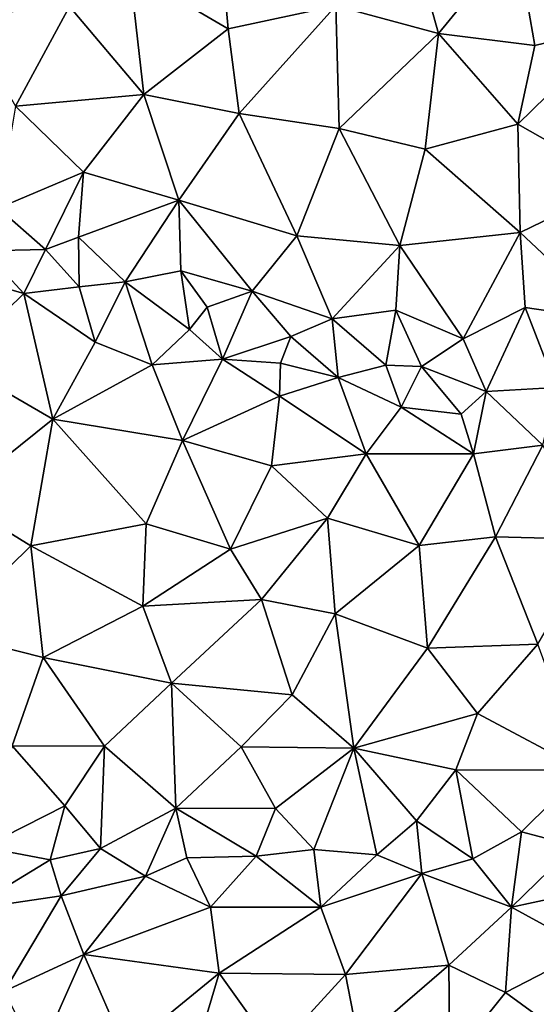
# Model space of a CAD drawing. Extents: x -2000 to -967, y 0 to 1022.
# Drawn here: x -1795 to -1762, y 554 to 615 of the extents above; entities that cross this region are included whole.
import ezdxf

# ---------------------------------------------------------------- set-up
doc = ezdxf.new("R2010")
doc.units = 0
doc.header["$MEASUREMENT"] = 0
doc.layers.add('Terraen_sportsanlæg', color=33, linetype='Continuous')

# ---------------------------------------------------------------- blocks, each defined once
blk = doc.blocks.new('1km_6225_571_Flyttet_X-573000m_Y-6225000m_ACAD_1_FMEBLOCK18')
at = {"layer": 'Terraen_sportsanlæg', "color": 92, "true_color": 0x00cc00}
for points in [[(42.3, 57.1, 72.29), (37.59, 52.9, 72.27), (43.96, 51.2, 72.24)], [(42.3, 57.1, 72.29), (43.96, 51.2, 72.24), (48.76, 57.09, 72.28)], [(48.76, 57.09, 72.28), (43.96, 51.2, 72.24), (49.93, 50.46, 72.25)], [(55.15, 51.71, 72.23), (48.76, 57.09, 72.28), (49.93, 50.46, 72.25)], [(30.46, 56.32, 72.24), (24.81, 55.06, 72.24), (30.91, 51.49, 72.18)], [(30.46, 56.32, 72.24), (30.91, 51.49, 72.18), (37.59, 52.9, 72.27)], [(21.06, 52.86, 72.19), (25.67, 47.42, 72.19), (24.81, 55.06, 72.24)], [(24.81, 55.06, 72.24), (25.67, 47.42, 72.19), (30.91, 51.49, 72.18)], [(21.06, 52.86, 72.19), (14.49, 52.24, 72.17), (17.71, 46.68, 72.14)], [(21.06, 52.86, 72.19), (17.71, 46.68, 72.14), (25.67, 47.42, 72.19)], [(37.59, 52.9, 72.27), (30.91, 51.49, 72.18), (31.58, 46.23, 72.18)], [(37.59, 52.9, 72.27), (31.58, 46.23, 72.18), (37.79, 45.31, 72.22)], [(37.59, 52.9, 72.27), (37.79, 45.31, 72.22), (43.96, 51.2, 72.24)], [(25.67, 47.42, 72.19), (31.58, 46.23, 72.18), (30.91, 51.49, 72.18)], [(55.15, 51.71, 72.23), (48.88, 45.57, 72.18), (55.33, 41.91, 72.18)], [(55.15, 51.71, 72.23), (49.93, 50.46, 72.25), (48.88, 45.57, 72.18)], [(43.96, 51.2, 72.24), (37.79, 45.31, 72.22), (43.13, 44.03, 72.15)], [(43.96, 51.2, 72.24), (43.13, 44.03, 72.15), (48.88, 45.57, 72.18)], [(49.93, 50.46, 72.25), (43.96, 51.2, 72.24), (48.88, 45.57, 72.18)], [(25.67, 47.42, 72.19), (17.71, 46.68, 72.14), (21.92, 42.59, 72.11)], [(25.67, 47.42, 72.19), (21.92, 42.59, 72.11), (27.85, 40.87, 72.12)], [(25.67, 47.42, 72.19), (27.85, 40.87, 72.12), (31.58, 46.23, 72.18)], [(17.71, 46.68, 72.14), (16.63, 40.37, 72.16), (21.92, 42.59, 72.11)], [(31.58, 46.23, 72.18), (27.85, 40.87, 72.12), (35.17, 38.65, 72.13)], [(31.58, 46.23, 72.18), (35.17, 38.65, 72.13), (37.79, 45.31, 72.22)], [(37.79, 45.31, 72.22), (35.17, 38.65, 72.13), (41.55, 38.06, 72.08)], [(43.13, 44.03, 72.15), (37.79, 45.31, 72.22), (41.55, 38.06, 72.08)], [(49.01, 38.85, 72.1), (48.88, 45.57, 72.18), (43.13, 44.03, 72.15)], [(49.01, 38.85, 72.1), (55.33, 41.91, 72.18), (48.88, 45.57, 72.18)], [(49.01, 38.85, 72.1), (43.13, 44.03, 72.15), (41.55, 38.06, 72.08)], [(21.92, 42.59, 72.11), (16.63, 40.37, 72.16), (19.57, 37.8, 72.78)], [(21.92, 42.59, 72.11), (19.57, 37.8, 72.78), (21.62, 38.58, 72.19)], [(21.92, 42.59, 72.11), (21.62, 38.58, 72.19), (27.85, 40.87, 72.12)], [(49.01, 38.85, 72.1), (54.83, 33.41, 72.09), (55.33, 41.91, 72.18)], [(16.63, 40.37, 72.16), (15.77, 37.72, 73.16), (19.57, 37.8, 72.78)], [(21.62, 38.58, 72.19), (24.5, 35.8, 72.95), (27.85, 40.87, 72.12)], [(27.85, 40.87, 72.12), (24.5, 35.8, 72.95), (27.97, 36.49, 72.24)], [(27.85, 40.87, 72.12), (27.97, 36.49, 72.24), (32.39, 35.22, 72.27)], [(27.85, 40.87, 72.12), (32.39, 35.22, 72.27), (35.17, 38.65, 72.13)], [(19.57, 37.8, 72.78), (21.66, 35.49, 73.44), (21.62, 38.58, 72.19)], [(21.62, 38.58, 72.19), (21.66, 35.49, 73.44), (24.5, 35.8, 72.95)], [(35.17, 38.65, 72.13), (32.39, 35.22, 72.27), (37.36, 33.5, 72.36)], [(41.55, 38.06, 72.08), (35.17, 38.65, 72.13), (37.36, 33.5, 72.36)], [(49.01, 38.85, 72.1), (41.55, 38.06, 72.08), (45.49, 32.26, 72.09)], [(49.01, 38.85, 72.1), (45.49, 32.26, 72.09), (49.33, 34.22, 72.1)], [(49.01, 38.85, 72.1), (49.33, 34.22, 72.1), (54.83, 33.41, 72.09)], [(41.55, 38.06, 72.08), (37.36, 33.5, 72.36), (41.31, 34.04, 72.19)], [(41.55, 38.06, 72.08), (41.31, 34.04, 72.19), (45.49, 32.26, 72.09)], [(15.77, 37.72, 73.16), (13.92, 36.32, 73.58), (18.22, 35.08, 73.58)], [(19.57, 37.8, 72.78), (15.77, 37.72, 73.16), (18.22, 35.08, 73.58)], [(19.57, 37.8, 72.78), (18.22, 35.08, 73.58), (21.66, 35.49, 73.44)], [(13.92, 36.32, 73.58), (13.89, 30.84, 73.67), (18.22, 35.08, 73.58)], [(27.97, 36.49, 72.24), (24.5, 35.8, 72.95), (28.5, 32.85, 73.52)], [(27.97, 36.49, 72.24), (29.6, 34.23, 72.96), (32.39, 35.22, 72.27)], [(27.97, 36.49, 72.24), (28.5, 32.85, 73.52), (29.6, 34.23, 72.96)], [(18.22, 35.08, 73.58), (22.65, 32.07, 73.61), (21.66, 35.49, 73.44)], [(24.5, 35.8, 72.95), (21.66, 35.49, 73.44), (22.65, 32.07, 73.61)], [(24.5, 35.8, 72.95), (22.65, 32.07, 73.61), (26.19, 30.66, 73.59)], [(24.5, 35.8, 72.95), (26.19, 30.66, 73.59), (28.5, 32.85, 73.52)], [(20.02, 27.29, 73.67), (18.22, 35.08, 73.58), (13.89, 30.84, 73.67)], [(20.02, 27.29, 73.67), (22.65, 32.07, 73.61), (18.22, 35.08, 73.58)], [(32.39, 35.22, 72.27), (29.6, 34.23, 72.96), (30.55, 31, 73.58)], [(32.39, 35.22, 72.27), (30.55, 31, 73.58), (34.78, 32.41, 72.89)], [(32.39, 35.22, 72.27), (34.78, 32.41, 72.89), (37.36, 33.5, 72.36)], [(29.6, 34.23, 72.96), (28.5, 32.85, 73.52), (30.55, 31, 73.58)], [(49.33, 34.22, 72.1), (45.49, 32.26, 72.09), (46.91, 29, 72.89)], [(49.33, 34.22, 72.1), (46.91, 29, 72.89), (51.25, 29.26, 72.28)], [(49.33, 34.22, 72.1), (51.25, 29.26, 72.28), (54.83, 33.41, 72.09)], [(40.69, 30.63, 73.02), (41.31, 34.04, 72.19), (37.36, 33.5, 72.36)], [(40.69, 30.63, 73.02), (42.89, 30.56, 72.8), (41.31, 34.04, 72.19)], [(41.31, 34.04, 72.19), (42.89, 30.56, 72.8), (45.49, 32.26, 72.09)], [(34.78, 32.41, 72.89), (37.73, 29.87, 73.58), (37.36, 33.5, 72.36)], [(40.69, 30.63, 73.02), (37.36, 33.5, 72.36), (37.73, 29.87, 73.58)], [(30.55, 31, 73.58), (28.5, 32.85, 73.52), (26.19, 30.66, 73.59)], [(34.78, 32.41, 72.89), (30.55, 31, 73.58), (34.15, 30.76, 73.59)], [(34.78, 32.41, 72.89), (34.15, 30.76, 73.59), (37.73, 29.87, 73.58)], [(20.02, 27.29, 73.67), (26.19, 30.66, 73.59), (22.65, 32.07, 73.61)], [(42.89, 30.56, 72.8), (46.91, 29, 72.89), (45.49, 32.26, 72.09)], [(13.89, 22.38, 73.79), (20.02, 27.29, 73.67), (13.89, 30.84, 73.67)], [(20.02, 27.29, 73.67), (28.06, 25.96, 73.66), (26.19, 30.66, 73.59)], [(30.55, 31, 73.58), (26.19, 30.66, 73.59), (28.06, 25.96, 73.66)], [(30.55, 31, 73.58), (28.06, 25.96, 73.66), (34.08, 28.71, 73.57)], [(30.55, 31, 73.58), (34.08, 28.71, 73.57), (34.15, 30.76, 73.59)], [(34.15, 30.76, 73.59), (34.08, 28.71, 73.57), (37.73, 29.87, 73.58)], [(40.69, 30.63, 73.02), (37.73, 29.87, 73.58), (41.63, 28.04, 73.62)], [(40.69, 30.63, 73.02), (41.63, 28.04, 73.62), (42.89, 30.56, 72.8)], [(42.89, 30.56, 72.8), (41.63, 28.04, 73.62), (45.36, 27.6, 73.63)], [(42.89, 30.56, 72.8), (45.36, 27.6, 73.63), (46.91, 29, 72.89)], [(37.73, 29.87, 73.58), (34.08, 28.71, 73.57), (39.47, 25.13, 73.71)], [(37.73, 29.87, 73.58), (39.47, 25.13, 73.71), (41.63, 28.04, 73.62)], [(34.08, 28.71, 73.57), (28.06, 25.96, 73.66), (33.58, 24.39, 73.67)], [(34.08, 28.71, 73.57), (33.58, 24.39, 73.67), (39.47, 25.13, 73.71)], [(46.91, 29, 72.89), (45.36, 27.6, 73.63), (46.13, 25.13, 73.63)], [(46.91, 29, 72.89), (46.13, 25.13, 73.63), (50.42, 25.67, 73.57)], [(51.25, 29.26, 72.28), (46.91, 29, 72.89), (50.42, 25.67, 73.57)], [(41.63, 28.04, 73.62), (39.47, 25.13, 73.71), (46.13, 25.13, 73.63)], [(41.63, 28.04, 73.62), (46.13, 25.13, 73.63), (45.36, 27.6, 73.63)], [(13.89, 22.38, 73.79), (18.66, 19.44, 73.8), (20.02, 27.29, 73.67)], [(18.66, 19.44, 73.8), (25.81, 20.8, 73.76), (20.02, 27.29, 73.67)], [(20.02, 27.29, 73.67), (25.81, 20.8, 73.76), (28.06, 25.96, 73.66)], [(31.05, 19.23, 73.77), (28.06, 25.96, 73.66), (25.81, 20.8, 73.76)], [(31.05, 19.23, 73.77), (33.58, 24.39, 73.67), (28.06, 25.96, 73.66)], [(46.13, 25.13, 73.63), (47.48, 20, 73.68), (50.42, 25.67, 73.57)], [(50.42, 25.67, 73.57), (47.48, 20, 73.68), (53.87, 19.84, 73.68)], [(33.58, 24.39, 73.67), (37.06, 21.15, 73.71), (39.47, 25.13, 73.71)], [(42.76, 19.45, 73.71), (39.47, 25.13, 73.71), (37.06, 21.15, 73.71)], [(42.76, 19.45, 73.71), (46.13, 25.13, 73.63), (39.47, 25.13, 73.71)], [(42.76, 19.45, 73.71), (47.48, 20, 73.68), (46.13, 25.13, 73.63)], [(31.05, 19.23, 73.77), (37.06, 21.15, 73.71), (33.58, 24.39, 73.67)], [(13.89, 22.38, 73.79), (13.19, 14.09, 73.91), (18.66, 19.44, 73.8)], [(18.66, 19.44, 73.8), (25.61, 15.7, 73.82), (25.81, 20.8, 73.76)], [(31.05, 19.23, 73.77), (25.81, 20.8, 73.76), (25.61, 15.7, 73.82)], [(32.97, 16.12, 73.81), (37.06, 21.15, 73.71), (31.05, 19.23, 73.77)], [(32.97, 16.12, 73.81), (37.53, 15.22, 73.8), (37.06, 21.15, 73.71)], [(37.53, 15.22, 73.8), (42.76, 19.45, 73.71), (37.06, 21.15, 73.71)], [(43.27, 13.09, 73.79), (47.48, 20, 73.68), (42.76, 19.45, 73.71)], [(50.11, 13.34, 73.72), (47.48, 20, 73.68), (43.27, 13.09, 73.79)], [(50.11, 13.34, 73.72), (53.87, 19.84, 73.68), (47.48, 20, 73.68)], [(18.66, 19.44, 73.8), (13.19, 14.09, 73.91), (19.43, 12.51, 73.87)], [(18.66, 19.44, 73.8), (19.43, 12.51, 73.87), (25.61, 15.7, 73.82)], [(32.97, 16.12, 73.81), (31.05, 19.23, 73.77), (25.61, 15.7, 73.82)], [(37.53, 15.22, 73.8), (43.27, 13.09, 73.79), (42.76, 19.45, 73.71)], [(32.97, 16.12, 73.81), (25.61, 15.7, 73.82), (27.39, 10.93, 73.87)], [(32.97, 16.12, 73.81), (27.39, 10.93, 73.87), (34.88, 10.2, 73.88)], [(32.97, 16.12, 73.81), (34.88, 10.2, 73.88), (37.53, 15.22, 73.8)], [(25.61, 15.7, 73.82), (19.43, 12.51, 73.87), (27.39, 10.93, 73.87)], [(37.53, 15.22, 73.8), (34.88, 10.2, 73.88), (38.7, 6.9, 73.88)], [(37.53, 15.22, 73.8), (38.7, 6.9, 73.88), (43.27, 13.09, 73.79)], [(13.19, 14.09, 73.91), (17.5, 7.05, 73.97), (19.43, 12.51, 73.87)], [(43.27, 13.09, 73.79), (38.7, 6.9, 73.88), (46.38, 9.04, 73.81)], [(50.11, 13.34, 73.72), (43.27, 13.09, 73.79), (46.38, 9.04, 73.81)], [(50.11, 13.34, 73.72), (46.38, 9.04, 73.81), (52.96, 5.53, 73.79)], [(19.43, 12.51, 73.87), (17.5, 7.05, 73.97), (23.22, 7.03, 73.91)], [(19.43, 12.51, 73.87), (23.22, 7.03, 73.91), (27.39, 10.93, 73.87)], [(23.22, 7.03, 73.91), (27.66, 3.18, 73.97), (27.39, 10.93, 73.87)], [(31.71, 6.98, 73.91), (27.39, 10.93, 73.87), (27.66, 3.18, 73.97)], [(34.88, 10.2, 73.88), (27.39, 10.93, 73.87), (31.71, 6.98, 73.91)], [(34.88, 10.2, 73.88), (31.71, 6.98, 73.91), (38.7, 6.9, 73.88)], [(46.38, 9.04, 73.81), (38.7, 6.9, 73.88), (45.02, 5.56, 73.87)], [(46.38, 9.04, 73.81), (45.02, 5.56, 73.87), (52.96, 5.53, 73.79)], [(17.5, 7.05, 73.97), (15.71, 0.75, 74.06), (20.77, 3.32, 73.98)], [(23.22, 7.03, 73.91), (17.5, 7.05, 73.97), (20.77, 3.32, 73.98)], [(23.22, 7.03, 73.91), (20.77, 3.32, 73.98), (22.99, 0.67, 74.01)], [(23.22, 7.03, 73.91), (22.99, 0.67, 74.01), (27.66, 3.18, 73.97)], [(31.71, 6.98, 73.91), (27.66, 3.18, 73.97), (33.84, 3.15, 73.95)], [(31.71, 6.98, 73.91), (33.84, 3.15, 73.95), (38.7, 6.9, 73.88)], [(38.7, 6.9, 73.88), (33.84, 3.15, 73.95), (36.21, 0.61, 73.97)], [(38.7, 6.9, 73.88), (36.21, 0.61, 73.97), (40.13, 0.28, 73.94)], [(38.7, 6.9, 73.88), (40.13, 0.28, 73.94), (42.58, 2.39, 73.9)], [(45.02, 5.56, 73.87), (38.7, 6.9, 73.88), (42.58, 2.39, 73.9)], [(45.02, 5.56, 73.87), (42.58, 2.39, 73.9), (46.08, 0.03, 73.9)], [(45.02, 5.56, 73.87), (49.11, 1.71, 73.88), (52.96, 5.53, 73.79)], [(45.02, 5.56, 73.87), (46.08, 0.03, 73.9), (49.11, 1.71, 73.88)], [(52.96, 5.53, 73.79), (49.11, 1.71, 73.88), (52.39, 0.85, 73.86)], [(20.77, 3.32, 73.98), (15.71, 0.75, 74.06), (19.86, -0.02, 74.04)], [(20.77, 3.32, 73.98), (19.86, -0.02, 74.04), (22.99, 0.67, 74.01)], [(27.66, 3.18, 73.97), (22.99, 0.67, 74.01), (25.77, -1.04, 74.01)], [(27.66, 3.18, 73.97), (25.77, -1.04, 74.01), (28.34, 0.1, 73.99)], [(27.66, 3.18, 73.97), (32.64, 0.2, 73.98), (33.84, 3.15, 73.95)], [(27.66, 3.18, 73.97), (28.34, 0.1, 73.99), (32.64, 0.2, 73.98)], [(33.84, 3.15, 73.95), (32.64, 0.2, 73.98), (36.21, 0.61, 73.97)], [(42.58, 2.39, 73.9), (40.13, 0.28, 73.94), (42.91, -0.88, 73.92)], [(42.58, 2.39, 73.9), (42.91, -0.88, 73.92), (46.08, 0.03, 73.9)], [(49.11, 1.71, 73.88), (46.08, 0.03, 73.9), (48.49, -2.96, 73.92)], [(49.11, 1.71, 73.88), (48.49, -2.96, 73.92), (52.39, 0.85, 73.86)], [(15.71, 0.75, 74.06), (14.8, -3.11, 74.12), (19.86, -0.02, 74.04)], [(22.99, 0.67, 74.01), (19.86, -0.02, 74.04), (20.54, -2.26, 74.07)], [(22.99, 0.67, 74.01), (20.54, -2.26, 74.07), (25.77, -1.04, 74.01)], [(52.39, 0.85, 73.86), (48.49, -2.96, 73.92), (53.86, -1.81, 73.86)], [(28.34, 0.1, 73.99), (25.77, -1.04, 74.01), (29.81, -2.95, 74.01)], [(32.64, 0.2, 73.98), (28.34, 0.1, 73.99), (29.81, -2.95, 74.01)], [(32.64, 0.2, 73.98), (29.81, -2.95, 74.01), (36.65, -2.95, 74.01)], [(32.64, 0.2, 73.98), (36.65, -2.95, 74.01), (36.21, 0.61, 73.97)], [(36.21, 0.61, 73.97), (36.65, -2.95, 74.01), (40.13, 0.28, 73.94)], [(40.13, 0.28, 73.94), (36.65, -2.95, 74.01), (42.91, -0.88, 73.92)], [(46.08, 0.03, 73.9), (42.91, -0.88, 73.92), (48.49, -2.96, 73.92)], [(19.86, -0.02, 74.04), (14.8, -3.11, 74.12), (20.54, -2.26, 74.07)], [(25.77, -1.04, 74.01), (20.54, -2.26, 74.07), (21.94, -5.9, 74.1)], [(25.77, -1.04, 74.01), (21.94, -5.9, 74.1), (29.81, -2.95, 74.01)], [(42.91, -0.88, 73.92), (36.65, -2.95, 74.01), (38.18, -7.14, 74.04)], [(42.91, -0.88, 73.92), (38.18, -7.14, 74.04), (44.6, -6.55, 73.97)], [(42.91, -0.88, 73.92), (44.6, -6.55, 73.97), (48.49, -2.96, 73.92)], [(53.86, -1.81, 73.86), (48.49, -2.96, 73.92), (53.28, -5.59, 73.91)], [(20.54, -2.26, 74.07), (14.8, -3.11, 74.12), (17.03, -8.16, 74.15)], [(20.54, -2.26, 74.07), (17.03, -8.16, 74.15), (21.94, -5.9, 74.1)], [(29.81, -2.95, 74.01), (21.94, -5.9, 74.1), (30.34, -7.04, 74.07)], [(29.81, -2.95, 74.01), (30.34, -7.04, 74.07), (36.65, -2.95, 74.01)], [(36.65, -2.95, 74.01), (30.34, -7.04, 74.07), (38.18, -7.14, 74.04)], [(48.49, -2.96, 73.92), (44.6, -6.55, 73.97), (48.1, -8.25, 73.98)], [(48.49, -2.96, 73.92), (48.1, -8.25, 73.98), (53.28, -5.59, 73.91)], [(21.94, -5.9, 74.1), (17.03, -8.16, 74.15), (19.08, -12.36, 74.17)], [(21.94, -5.9, 74.1), (19.08, -12.36, 74.17), (24.53, -11.81, 74.16)], [(21.94, -5.9, 74.1), (24.53, -11.81, 74.16), (30.34, -7.04, 74.07)], [(53.28, -5.59, 73.91), (48.1, -8.25, 73.98), (53.3, -12.02, 73.96)], [(44.6, -6.55, 73.97), (38.18, -7.14, 74.04), (39.01, -11.36, 74.05)], [(44.6, -6.55, 73.97), (39.01, -11.36, 74.05), (44.65, -12.57, 74.01)], [(48.1, -8.25, 73.98), (44.6, -6.55, 73.97), (44.65, -12.57, 74.01)], [(30.34, -7.04, 74.07), (24.53, -11.81, 74.16), (28.17, -14.35, 74.16)], [(30.34, -7.04, 74.07), (28.17, -14.35, 74.16), (33.81, -11.91, 74.1)], [(30.34, -7.04, 74.07), (33.81, -11.91, 74.1), (38.18, -7.14, 74.04)], [(38.18, -7.14, 74.04), (33.81, -11.91, 74.1), (39.01, -11.36, 74.05)], [(48.1, -8.25, 73.98), (44.65, -12.57, 74.01), (53.3, -12.02, 73.96)]]:
    blk.add_polyline3d(points, close=True, dxfattribs=at)

msp = doc.modelspace()

# ---------------------------------------------------------------- block references
at = {"layer": 'Terraen_sportsanlæg', "color": 92, "true_color": 0x00cc00}
msp.add_blockref('1km_6225_571_Flyttet_X-573000m_Y-6225000m_ACAD_1_FMEBLOCK18', (-1812.5, 562.5), dxfattribs=at)

doc.saveas('drawing.dxf')
